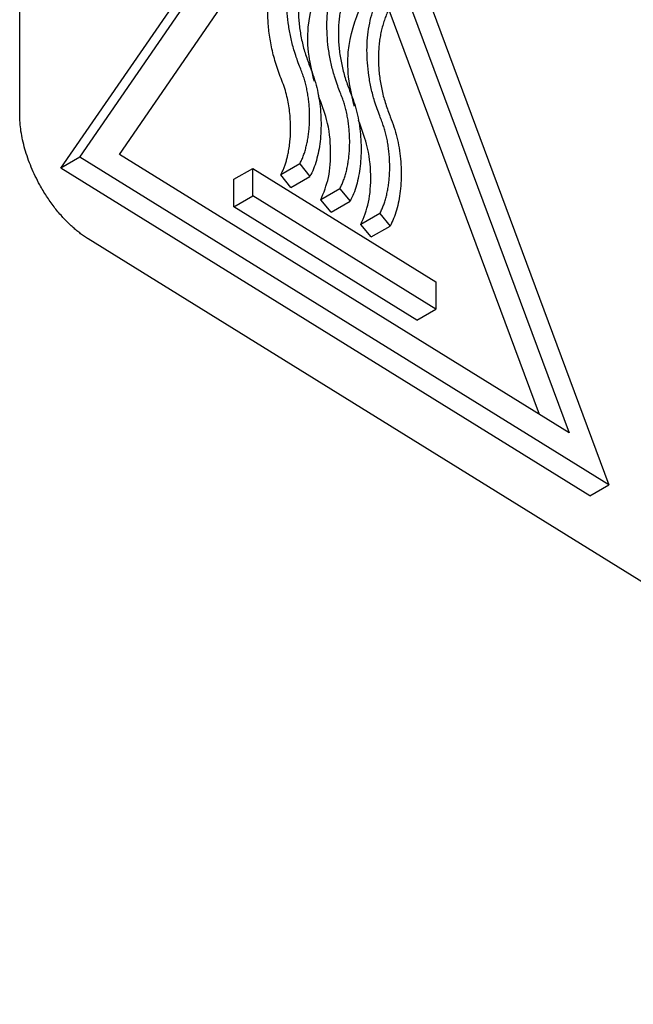
# Model space of a CAD drawing. Units: millimetres. Extents: x 84 to 1261, y -346 to 1312.
# Drawn here: x 1133 to 1152, y -51 to -22 of the extents above; entities that cross this region are included whole.
import ezdxf

# ---------------------------------------------------------------- set-up
doc = ezdxf.new("R2010")
doc.units = ezdxf.units.MM

msp = doc.modelspace()

# ---------------------------------------------------------------- linework, layer by layer
at = {"color": 7, "linetype": 'Continuous', "lineweight": 25}
for p, q in [((1133.453, -24.487), (1133.453, -8.156)), ((1135.25, -25.768), (1143.13, -14.316)), ((1143.13, -14.316), (1151.01, -35.525)), ((1134.684, -26.095), (1142.564, -14.642)), ((1136.432, -25.684), (1143.13, -15.949)), ((1143.13, -15.949), (1149.828, -33.976)), ((1144.46, -21.379), (1148.935, -33.424)), ((1135.25, -25.768), (1134.684, -26.095)), ((1151.01, -35.525), (1135.25, -25.768)), ((1149.828, -33.976), (1136.432, -25.684)), ((1150.444, -35.851), (1134.684, -26.095)), ((1139.834, -26.426), (1140.4, -26.099)), ((1140.4, -26.915), (1140.4, -26.099)), ((1140.4, -26.099), (1145.86, -29.478)), ((1141.8, -25.969), (1141.234, -26.296)), ((1141.8, -25.969), (1142.106, -26.338)), ((1141.54, -26.665), (1141.234, -26.296)), ((1141.54, -26.665), (1142.106, -26.338)), ((1139.834, -27.242), (1139.834, -26.426)), ((1139.834, -27.242), (1140.4, -26.915)), ((1145.86, -30.295), (1140.4, -26.915)), ((1142.994, -26.708), (1142.428, -27.035)), ((1142.994, -26.708), (1143.301, -27.078)), ((1145.294, -30.622), (1139.834, -27.242)), ((1142.735, -27.404), (1142.428, -27.035)), ((1142.735, -27.404), (1143.301, -27.078)), ((1144.189, -27.447), (1143.623, -27.774)), ((1144.189, -27.447), (1144.495, -27.817)), ((1143.929, -28.144), (1143.623, -27.774)), ((1143.929, -28.144), (1144.495, -27.817)), ((1172.327, -51.002), (1135.499, -28.203)), ((1145.86, -29.478), (1145.86, -30.295)), ((1145.294, -30.622), (1145.86, -30.295)), ((1150.444, -35.851), (1151.01, -35.525))]:
    msp.add_line(p, q, dxfattribs=at)
for points, knots in [([(1135.368, -7.049), (1137.929, -8.635), (1144.065, -12.436), (1153.78, -18.459), (1163.487, -24.477), (1169.623, -28.278), (1172.176, -29.859)], [0, 0, 0, 0, 0.208626, 0.5, 0.791978, 1, 1, 1, 1]), ([(1141.8, -25.969), (1141.819, -25.933), (1141.857, -25.861), (1141.906, -25.741), (1141.95, -25.613), (1141.989, -25.477), (1142.023, -25.333), (1142.05, -25.182), (1142.072, -25.024), (1142.087, -24.862), (1142.095, -24.696), (1142.096, -24.526), (1142.091, -24.355), (1142.079, -24.183), (1142.06, -24.013), (1142.034, -23.846), (1142.002, -23.684), (1141.963, -23.528), (1141.918, -23.377), (1141.861, -23.219), (1141.791, -23.044), (1141.715, -22.84), (1141.626, -22.568), (1141.538, -22.235), (1141.467, -21.853), (1141.425, -21.472), (1141.413, -21.096), (1141.43, -20.73), (1141.477, -20.378), (1141.555, -20.043), (1141.66, -19.726), (1141.752, -19.536), (1141.798, -19.441)], [0, 0, 0, 0, 0.023103, 0.046769, 0.070938, 0.095537, 0.120483, 0.145682, 0.171032, 0.196419, 0.221728, 0.246833, 0.271591, 0.295847, 0.319435, 0.342186, 0.363919, 0.38445, 0.403683, 0.423264, 0.446111, 0.472958, 0.503148, 0.552778, 0.603998, 0.656719, 0.710866, 0.766328, 0.823017, 0.880878, 0.939879, 1, 1, 1, 1]), ([(1141.234, -26.296), (1141.25, -26.265), (1141.283, -26.202), (1141.327, -26.101), (1141.367, -25.993), (1141.403, -25.878), (1141.435, -25.756), (1141.48, -25.548), (1141.522, -25.242), (1141.535, -24.813), (1141.504, -24.367), (1141.432, -23.975), (1141.339, -23.663), (1141.213, -23.344), (1141.071, -22.949), (1140.951, -22.474), (1140.878, -22.017), (1140.846, -21.574), (1140.855, -21.161), (1140.898, -20.773), (1140.975, -20.413), (1141.084, -20.073), (1141.182, -19.871), (1141.232, -19.767)], [0, 0, 0, 0, 0.020092, 0.040489, 0.061231, 0.082356, 0.103899, 0.125894, 0.189272, 0.251844, 0.318258, 0.377763, 0.409052, 0.440507, 0.503065, 0.56376, 0.627461, 0.688297, 0.751398, 0.811581, 0.872719, 0.935356, 1, 1, 1, 1]), ([(1142.106, -19.806), (1142.083, -19.852), (1142.037, -19.945), (1141.975, -20.092), (1141.92, -20.247), (1141.872, -20.409), (1141.832, -20.579), (1141.8, -20.754), (1141.777, -20.936), (1141.762, -21.124), (1141.756, -21.316), (1141.76, -21.512), (1141.773, -21.711), (1141.795, -21.912), (1141.826, -22.114), (1141.867, -22.315), (1141.916, -22.514), (1141.974, -22.709), (1142.04, -22.9), (1142.127, -23.124), (1142.228, -23.389), (1142.315, -23.7), (1142.379, -24.02), (1142.42, -24.345), (1142.438, -24.67), (1142.435, -24.989), (1142.411, -25.298), (1142.366, -25.592), (1142.301, -25.866), (1142.217, -26.119), (1142.143, -26.266), (1142.106, -26.338)], [0, 0, 0, 0, 0.029314, 0.058695, 0.088101, 0.117493, 0.146834, 0.176087, 0.205213, 0.234172, 0.262923, 0.291419, 0.319607, 0.347429, 0.374816, 0.401693, 0.427975, 0.453567, 0.478397, 0.502834, 0.541579, 0.582087, 0.624852, 0.669555, 0.715777, 0.763053, 0.810915, 0.858915, 0.906648, 0.953767, 1, 1, 1, 1]), ([(1142.994, -26.708), (1143.013, -26.672), (1143.051, -26.6), (1143.1, -26.481), (1143.145, -26.353), (1143.184, -26.216), (1143.217, -26.072), (1143.245, -25.921), (1143.266, -25.764), (1143.281, -25.601), (1143.289, -25.435), (1143.291, -25.265), (1143.285, -25.094), (1143.273, -24.922), (1143.254, -24.752), (1143.228, -24.585), (1143.196, -24.423), (1143.157, -24.267), (1143.112, -24.116), (1143.055, -23.959), (1142.986, -23.783), (1142.909, -23.579), (1142.82, -23.307), (1142.733, -22.975), (1142.661, -22.592), (1142.619, -22.211), (1142.607, -21.835), (1142.624, -21.469), (1142.672, -21.117), (1142.749, -20.782), (1142.854, -20.466), (1142.946, -20.276), (1142.992, -20.18)], [0, 0, 0, 0, 0.023103, 0.046769, 0.070938, 0.095537, 0.120483, 0.145683, 0.171032, 0.196419, 0.221728, 0.246833, 0.271591, 0.295847, 0.319435, 0.342186, 0.363919, 0.38445, 0.403683, 0.423264, 0.446111, 0.472958, 0.503148, 0.552778, 0.603998, 0.656719, 0.710866, 0.766328, 0.823017, 0.880878, 0.939879, 1, 1, 1, 1]), ([(1142.237, -23.515), (1142.175, -23.258), (1142.039, -22.688), (1142.023, -21.586), (1142.265, -20.938), (1142.426, -20.507)], [0, 0, 0, 0, 0.214859, 0.476712, 1, 1, 1, 1]), ([(1143.301, -20.545), (1143.278, -20.591), (1143.231, -20.684), (1143.17, -20.832), (1143.114, -20.987), (1143.067, -21.149), (1143.026, -21.318), (1142.995, -21.494), (1142.971, -21.676), (1142.956, -21.863), (1142.951, -22.055), (1142.954, -22.251), (1142.967, -22.45), (1142.989, -22.651), (1143.02, -22.853), (1143.061, -23.054), (1143.11, -23.253), (1143.168, -23.449), (1143.234, -23.64), (1143.321, -23.864), (1143.422, -24.128), (1143.509, -24.44), (1143.573, -24.76), (1143.614, -25.085), (1143.633, -25.409), (1143.63, -25.729), (1143.605, -26.037), (1143.561, -26.331), (1143.495, -26.605), (1143.411, -26.858), (1143.337, -27.005), (1143.301, -27.078)], [0, 0, 0, 0, 0.029314, 0.058695, 0.088101, 0.117493, 0.146834, 0.176087, 0.205213, 0.234172, 0.262923, 0.291419, 0.319607, 0.347429, 0.374816, 0.401693, 0.427975, 0.453567, 0.478397, 0.502834, 0.541579, 0.582087, 0.624852, 0.669555, 0.715777, 0.763053, 0.810915, 0.858915, 0.906648, 0.953767, 1, 1, 1, 1]), ([(1144.189, -27.447), (1144.207, -27.412), (1144.245, -27.339), (1144.294, -27.22), (1144.339, -27.092), (1144.378, -26.956), (1144.411, -26.811), (1144.439, -26.66), (1144.46, -26.503), (1144.475, -26.341), (1144.483, -26.174), (1144.485, -26.005), (1144.479, -25.833), (1144.467, -25.662), (1144.448, -25.491), (1144.422, -25.324), (1144.39, -25.162), (1144.352, -25.007), (1144.306, -24.855), (1144.25, -24.698), (1144.18, -24.522), (1144.104, -24.319), (1144.014, -24.047), (1143.927, -23.714), (1143.856, -23.332), (1143.814, -22.95), (1143.801, -22.575), (1143.818, -22.209), (1143.866, -21.856), (1143.943, -21.522), (1144.048, -21.205), (1144.14, -21.015), (1144.186, -20.919)], [0, 0, 0, 0, 0.023103, 0.046769, 0.070938, 0.095537, 0.120483, 0.145683, 0.171032, 0.196419, 0.221728, 0.246833, 0.271591, 0.295847, 0.319435, 0.342186, 0.363919, 0.38445, 0.403683, 0.423264, 0.446111, 0.472958, 0.503148, 0.552778, 0.603998, 0.656719, 0.710866, 0.766328, 0.823017, 0.880878, 0.939879, 1, 1, 1, 1]), ([(1143.431, -24.254), (1143.37, -23.997), (1143.233, -23.427), (1143.217, -22.325), (1143.459, -21.678), (1143.62, -21.246)], [0, 0, 0, 0, 0.214859, 0.476712, 1, 1, 1, 1]), ([(1144.495, -21.285), (1144.472, -21.331), (1144.425, -21.423), (1144.364, -21.571), (1144.309, -21.726), (1144.261, -21.888), (1144.221, -22.057), (1144.189, -22.233), (1144.165, -22.415), (1144.151, -22.602), (1144.145, -22.794), (1144.148, -22.99), (1144.161, -23.189), (1144.183, -23.39), (1144.215, -23.592), (1144.255, -23.793), (1144.304, -23.992), (1144.362, -24.188), (1144.429, -24.379), (1144.515, -24.603), (1144.616, -24.868), (1144.703, -25.179), (1144.767, -25.499), (1144.808, -25.824), (1144.827, -26.149), (1144.824, -26.468), (1144.8, -26.777), (1144.755, -27.071), (1144.689, -27.345), (1144.605, -27.597), (1144.531, -27.744), (1144.495, -27.817)], [0, 0, 0, 0, 0.029314, 0.058695, 0.088101, 0.117493, 0.146834, 0.176087, 0.205213, 0.234172, 0.262923, 0.291419, 0.319607, 0.347429, 0.374816, 0.401693, 0.427975, 0.453567, 0.478397, 0.502834, 0.541579, 0.582087, 0.624852, 0.669555, 0.715777, 0.763053, 0.810915, 0.858915, 0.906648, 0.953767, 1, 1, 1, 1]), ([(1142.428, -27.035), (1142.516, -26.823), (1142.69, -26.398), (1142.747, -25.574), (1142.663, -24.732), (1142.45, -24.174), (1142.359, -23.938)], [0, 0, 0, 0, 0.267862, 0.536076, 0.803782, 1, 1, 1, 1]), ([(1135.499, -28.203), (1135.461, -28.179), (1135.384, -28.13), (1135.27, -28.047), (1135.157, -27.958), (1135.045, -27.862), (1134.934, -27.759), (1134.824, -27.649), (1134.669, -27.483), (1134.474, -27.248), (1134.251, -26.931), (1134.017, -26.539), (1133.788, -26.066), (1133.63, -25.613), (1133.538, -25.254), (1133.489, -24.99), (1133.459, -24.733), (1133.455, -24.569), (1133.453, -24.487)], [0, 0, 0, 0, 0.03589, 0.07154, 0.107061, 0.142568, 0.178173, 0.21399, 0.250129, 0.333176, 0.415953, 0.499905, 0.624113, 0.749345, 0.812128, 0.874418, 0.936835, 1, 1, 1, 1]), ([(1143.623, -27.774), (1143.71, -27.562), (1143.884, -27.137), (1143.941, -26.314), (1143.857, -25.471), (1143.644, -24.913), (1143.554, -24.677)], [0, 0, 0, 0, 0.267862, 0.536076, 0.803782, 1, 1, 1, 1])]:
    msp.add_open_spline(points, degree=3, knots=knots, dxfattribs=at)
msp.add_open_spline([(1134.773, -8.034), (1147.049, -15.634), (1159.325, -23.211), (1171.601, -30.811)], degree=3, dxfattribs=at)

doc.saveas('drawing.dxf')
